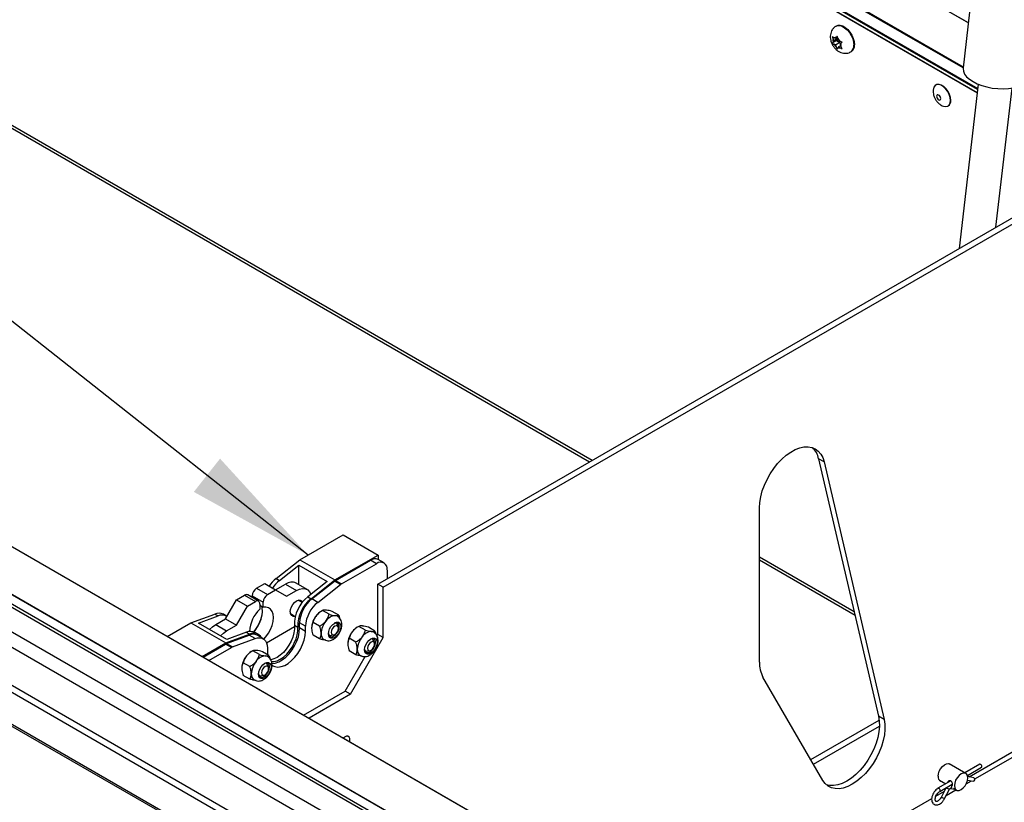
# Model space of a CAD drawing. Units: inches. Extents: x 0.1 to 10.8, y 0.2 to 8.4.
# Drawn here: x 8.6 to 9.2, y 5.6 to 6.1 of the extents above; entities that cross this region are included whole.
import ezdxf

# ---------------------------------------------------------------- set-up
doc = ezdxf.new("R2010")
doc.units = ezdxf.units.IN
doc.header["$MEASUREMENT"] = 0
doc.layers.add('FORMAT', color=7, linetype='Continuous')
doc.dimstyles.new('SLDDIMSTYLE0', dxfattribs={"dimtxt": 0.18, "dimasz": 0.080892, "dimexe": 0, "dimexo": 0.0625, "dimgap": 0, "dimtad": 0, "dimtih": 1, "dimtoh": 1, "dimdec": 0, "dimrnd": 1e-09, "dimzin": 0, "dimdsep": 46, "dimtxsty": 'Standard', "dimsah": 1, "dimcen": 0.09, "dimadec": 0, "dimazin": 0, "dimtfac": 0.080892, "dimtdec": 0, "dimtofl": 0, "dimtmove": 0, "dimatfit": 3, "dimfxl": 0, "dimfrac": 2, "dimtolj": 1, "dimtzin": 0, "dimarcsym": 0})

msp = doc.modelspace()

# ---------------------------------------------------------------- linework, layer by layer
at = {"color": 7, "linetype": 'Continuous', "lineweight": 25}
for p, q in [((9.22828, 6.54379), (9.17231, 6.06578)), ((8.67219, 5.59642), (7.12449, 6.48989)), ((8.67405, 5.5965), (7.12635, 6.48997)), ((8.5881, 6.39252), (9.18123, 6.05011)), ((7.86091, 6.12418), (9.38095, 5.24668)), ((9.37667, 5.23928), (7.85664, 6.11678)), ((7.85483, 6.08971), (9.37487, 5.21222)), ((9.37667, 5.21535), (7.85664, 6.09284)), ((7.94366, 6.0918), (9.32437, 5.29473)), ((7.94439, 6.09338), (9.32437, 5.29674)), ((9.32437, 5.3026), (7.9524, 6.09462)), ((7.95255, 6.09464), (9.32437, 5.3027)), ((8.00458, 6.09466), (9.32437, 5.33276)), ((9.09292, 6.09217), (9.09254, 6.09195)), ((9.09023, 6.08549), (9.09072, 6.08384)), ((9.09284, 6.0829), (9.09023, 6.08139)), ((9.09113, 6.08278), (9.09072, 6.08384)), ((9.09113, 6.08278), (9.09072, 6.08219)), ((9.09387, 6.08436), (9.09113, 6.08278)), ((9.09216, 6.08424), (9.09133, 6.08471)), ((9.09353, 6.08503), (9.09216, 6.08424)), ((9.09216, 6.08424), (9.09257, 6.08482)), ((9.09331, 6.08577), (9.09257, 6.08482)), ((9.09387, 6.08436), (9.09284, 6.0829)), ((9.09284, 6.0829), (9.0949, 6.08171)), ((9.0938, 6.08411), (9.09331, 6.08577)), ((9.09421, 6.08305), (9.0938, 6.08411)), ((9.09421, 6.08305), (9.09504, 6.08257)), ((9.09072, 6.08219), (9.09023, 6.08139)), ((9.09216, 6.08013), (9.09133, 6.0806)), ((9.0949, 6.08171), (9.09216, 6.08013)), ((9.09216, 6.08013), (9.09257, 6.07907)), ((9.09257, 6.07907), (9.09331, 6.07755)), ((9.09331, 6.07755), (9.0938, 6.07836)), ((9.09421, 6.07894), (9.0938, 6.07836)), ((9.09551, 6.07969), (9.09421, 6.07894)), ((9.09421, 6.07894), (9.09504, 6.07847)), ((9.0949, 6.08171), (9.09534, 6.08055)), ((9.09524, 6.0804), (9.09565, 6.08099)), ((9.09524, 6.0804), (9.09565, 6.07934)), ((9.09565, 6.08099), (9.09639, 6.08194)), ((9.09639, 6.07783), (9.09565, 6.07934)), ((9.10184, 6.07585), (9.10221, 6.07607)), ((9.15538, 6.05514), (9.15519, 6.05503)), ((9.18187, 6.05557), (9.1698, 5.95247)), ((9.19285, 5.96577), (9.20307, 6.05308)), ((9.1628, 6.04185), (9.16299, 6.04196)), ((8.56479, 6.03383), (8.93777, 5.81852)), ((8.80488, 5.7418), (9.22936, 5.98685)), ((8.8083, 5.73983), (9.23278, 5.98488)), ((9.08503, 5.81849), (9.08161, 5.82047)), ((9.08161, 5.82047), (9.11926, 5.65878)), ((9.08503, 5.81849), (9.12269, 5.65681)), ((9.04451, 5.69276), (9.04451, 5.78962)), ((8.75602, 5.75702), (8.78313, 5.77267)), ((8.78313, 5.77267), (8.80504, 5.76002)), ((8.74104, 5.74521), (8.75602, 5.75702)), ((8.75602, 5.75702), (8.77793, 5.74437)), ((8.77793, 5.74437), (8.80504, 5.76002)), ((8.77836, 5.74403), (8.80031, 5.7567)), ((8.80401, 5.75457), (8.80031, 5.7567)), ((8.80504, 5.76002), (8.80504, 5.75724)), ((8.80885, 5.75504), (8.80515, 5.75718)), ((9.04451, 5.7569), (9.10447, 5.72228)), ((8.7431, 5.74402), (8.75533, 5.75367)), ((8.75533, 5.74144), (8.75533, 5.75367)), ((8.75533, 5.75367), (8.77313, 5.74339)), ((8.78206, 5.74189), (8.80401, 5.75457)), ((8.81086, 5.75061), (8.81086, 5.74526)), ((8.74104, 5.74521), (8.7431, 5.74402)), ((8.77313, 5.74339), (8.7609, 5.73375)), ((8.76295, 5.73256), (8.77793, 5.74437)), ((8.76345, 5.73244), (8.77777, 5.74362)), ((8.78146, 5.74149), (8.77777, 5.74362)), ((8.77836, 5.74403), (8.78206, 5.74189)), ((8.72881, 5.73913), (8.73388, 5.74205)), ((8.72881, 5.73913), (8.73566, 5.73518)), ((8.73388, 5.74205), (8.74072, 5.7381)), ((8.73566, 5.73518), (8.74072, 5.7381)), ((8.74072, 5.7381), (8.74695, 5.7417)), ((8.74072, 5.7381), (8.74757, 5.73415)), ((8.74695, 5.7417), (8.7538, 5.73774)), ((8.74757, 5.73415), (8.7538, 5.73774)), ((8.76058, 5.73841), (8.75373, 5.74237)), ((8.76715, 5.73031), (8.78146, 5.74149)), ((8.8083, 5.73983), (8.80488, 5.7418)), ((8.80488, 5.71018), (8.80488, 5.7418)), ((8.8083, 5.7082), (8.8083, 5.73983)), ((8.70936, 5.72), (8.71621, 5.73186)), ((8.71621, 5.73186), (8.72128, 5.73478)), ((8.71621, 5.73186), (8.72306, 5.7279)), ((8.72128, 5.73478), (8.72812, 5.73083)), ((8.72306, 5.7279), (8.72812, 5.73083)), ((8.73006, 5.73102), (8.72321, 5.73497)), ((8.72607, 5.73438), (8.73292, 5.73043)), ((8.72607, 5.73332), (8.72607, 5.73438)), ((8.73292, 5.72727), (8.73292, 5.73043)), ((8.7574, 5.73019), (8.75487, 5.73164)), ((8.7609, 5.73375), (8.76295, 5.73256)), ((8.76715, 5.73031), (8.76345, 5.73244)), ((8.71621, 5.71604), (8.72306, 5.7279)), ((8.73086, 5.72925), (8.73086, 5.72608)), ((8.73086, 5.72846), (8.73292, 5.72727)), ((8.77022, 5.72518), (8.7693, 5.72464)), ((8.77436, 5.72279), (8.77023, 5.72518)), ((8.78035, 5.72226), (8.77622, 5.72464)), ((8.68755, 5.71749), (8.70252, 5.72297)), ((8.69234, 5.71731), (8.70458, 5.72179)), ((8.70252, 5.72297), (8.70458, 5.72179)), ((8.70313, 5.7164), (8.70936, 5.72)), ((8.70999, 5.72163), (8.70794, 5.72282)), ((8.70936, 5.72), (8.71621, 5.71604)), ((8.75003, 5.72326), (8.75306, 5.72151)), ((8.67274, 5.70894), (8.68755, 5.71749)), ((8.68755, 5.71749), (8.70946, 5.70484)), ((8.71015, 5.70703), (8.69234, 5.71731)), ((8.70313, 5.7164), (8.70998, 5.71245)), ((8.70998, 5.71245), (8.71621, 5.71604)), ((8.75259, 5.71491), (8.73503, 5.70477)), ((8.75253, 5.71601), (8.75459, 5.71483)), ((8.75951, 5.71539), (8.75581, 5.71752)), ((8.75581, 5.71421), (8.75581, 5.71752)), ((8.75951, 5.71207), (8.75581, 5.71421)), ((8.75951, 5.71207), (8.75951, 5.71539)), ((8.76837, 5.71534), (8.76424, 5.71773)), ((8.7789, 5.71752), (8.77907, 5.71719)), ((8.78002, 5.71487), (8.77907, 5.71719)), ((8.79295, 5.71521), (8.79203, 5.71468)), ((8.79709, 5.71283), (8.79296, 5.71522)), ((8.80308, 5.71229), (8.79895, 5.71468)), ((8.70946, 5.70484), (8.72443, 5.71033)), ((8.70989, 5.70444), (8.72421, 5.70979)), ((8.72238, 5.71151), (8.71015, 5.70703)), ((8.71359, 5.70231), (8.72791, 5.70766)), ((8.72238, 5.71151), (8.72443, 5.71033)), ((8.72791, 5.70766), (8.72421, 5.70979)), ((8.72985, 5.71017), (8.72779, 5.71136)), ((8.73284, 5.70754), (8.72914, 5.70967)), ((8.76837, 5.70735), (8.76424, 5.70974)), ((8.77465, 5.70953), (8.77428, 5.70951)), ((8.77465, 5.70953), (8.77713, 5.70987)), ((8.7911, 5.70537), (8.78697, 5.70776)), ((8.78776, 5.67263), (8.8083, 5.7082)), ((8.80163, 5.70756), (8.8018, 5.70722)), ((8.80275, 5.70491), (8.8018, 5.70722)), ((8.80437, 5.70931), (8.80488, 5.71018)), ((8.8083, 5.7082), (8.80488, 5.71018)), ((8.69465, 5.69629), (8.70946, 5.70484)), ((8.69516, 5.696), (8.7093, 5.70416)), ((8.69886, 5.69386), (8.713, 5.70202)), ((8.713, 5.70202), (8.7093, 5.70416)), ((8.70989, 5.70444), (8.71359, 5.70231)), ((8.72641, 5.69988), (8.72548, 5.69935)), ((8.73055, 5.6975), (8.72641, 5.69988)), ((8.73654, 5.69696), (8.7324, 5.69935)), ((8.73555, 5.70155), (8.73555, 5.69824)), ((8.7911, 5.69739), (8.78697, 5.69978)), ((8.79738, 5.69957), (8.79701, 5.69955)), ((8.79738, 5.69957), (8.79986, 5.69991)), ((8.73555, 5.69824), (8.73556, 5.69752)), ((8.78434, 5.6746), (8.79687, 5.69631)), ((8.72455, 5.69004), (8.72042, 5.69243)), ((8.73508, 5.69223), (8.73525, 5.69189)), ((8.7362, 5.68958), (8.73525, 5.69189)), ((8.72455, 5.68206), (8.72042, 5.68444)), ((8.73083, 5.68424), (8.73046, 5.68422)), ((8.73083, 5.68424), (8.73331, 5.68458)), ((9.08435, 5.61856), (9.04669, 5.68337)), ((8.75828, 5.65956), (8.78434, 5.6746)), ((8.78776, 5.67263), (8.78434, 5.6746)), ((8.78776, 5.67263), (8.7617, 5.65758)), ((9.07676, 5.63162), (9.11967, 5.65639)), ((9.12269, 5.65681), (9.11926, 5.65878)), ((9.07848, 5.62866), (9.11979, 5.65251)), ((9.1797, 5.61945), (9.23071, 5.6489)), ((9.17408, 5.6229), (9.16352, 5.629)), ((9.18275, 5.62868), (9.17342, 5.62329)), ((9.17507, 5.62169), (9.18386, 5.62677)), ((9.17907, 5.62012), (9.17527, 5.62093)), ((9.16465, 5.61823), (9.15657, 5.61357)), ((9.15751, 5.61861), (9.16141, 5.61636)), ((9.15768, 5.61165), (9.16556, 5.61621)), ((9.16178, 5.61402), (9.15876, 5.60813)), ((9.16073, 5.60712), (9.16375, 5.61301)), ((9.16417, 5.61348), (9.16727, 5.61297)), ((9.16624, 5.61357), (9.16808, 5.61251)), ((9.17428, 5.61633), (9.17752, 5.61819)), ((9.17516, 5.61869), (9.17861, 5.61796)), ((9.16173, 5.60908), (9.16787, 5.61263))]:
    msp.add_line(p, q, dxfattribs=at)
at = {"color": 8, "linetype": 'Continuous', "lineweight": 25}
for p, q in [((9.17562, 6.09399), (8.59653, 6.42829)), ((8.59655, 6.42835), (9.17563, 6.09406)), ((9.17233, 6.06589), (8.5903, 6.40188)), ((8.59042, 6.40238), (9.17239, 6.06642)), ((8.58815, 6.39275), (9.18126, 6.05036)), ((9.18147, 6.05219), (8.58856, 6.39447)), ((8.58869, 6.39502), (9.18154, 6.05278)), ((9.32437, 5.33256), (8.00392, 6.09484)), ((8.56354, 6.0366), (8.93954, 5.81954)), ((9.04451, 5.75894), (9.10392, 5.72464)), ((9.17609, 5.62075), (9.23278, 5.65348)), ((9.0008, 5.51956), (9.15265, 5.60722)), ((9.15528, 5.60874), (9.16067, 5.61185))]:
    msp.add_line(p, q, dxfattribs=at)
at = {"color": 8, "linetype": 'Continuous', "lineweight": 25, "flags": 128}
for points in [[(9.09254, 6.09195), (9.09346, 6.0923), (9.09486, 6.09234), (9.0964, 6.09189), (9.09798, 6.09098), (9.09952, 6.08965), (9.10092, 6.08799), (9.10211, 6.08609), (9.10301, 6.08407), (9.10357, 6.08203), (9.10376, 6.08011)], [(9.15768, 5.61165), (9.15784, 5.61185), (9.1579, 5.61216), (9.15784, 5.61254), (9.15768, 5.61293), (9.15742, 5.61327), (9.15712, 5.61351), (9.15682, 5.61361), (9.15657, 5.61357), (9.15657, 5.61357)], [(9.16504, 5.61498), (9.16504, 5.61498), (9.16508, 5.61456), (9.16498, 5.61414), (9.16475, 5.61379), (9.16445, 5.61357), (9.16416, 5.6135)]]:
    msp.add_lwpolyline(points, dxfattribs=at)
at = {"color": 7, "linetype": 'Continuous', "lineweight": 25, "flags": 128}
for points in [[(9.09292, 6.09217), (9.09383, 6.09252), (9.09523, 6.09256), (9.09677, 6.09211), (9.09836, 6.0912), (9.0999, 6.08987), (9.1013, 6.08821), (9.10249, 6.08631), (9.10339, 6.08429), (9.10395, 6.08225), (9.10414, 6.08032)], [(9.17231, 6.06578), (9.17228, 6.06534), (9.17251, 6.06363), (9.17327, 6.06192), (9.17457, 6.06025), (9.17635, 6.05865), (9.17858, 6.05717)], [(9.17858, 6.05717), (9.18119, 6.05585), (9.18413, 6.05473), (9.1873, 6.05382), (9.19064, 6.05316), (9.19405, 6.05277), (9.19745, 6.05264), (9.20075, 6.0528), (9.20386, 6.05322), (9.2067, 6.0539), (9.2092, 6.05483), (9.21129, 6.05598), (9.21293, 6.05732), (9.21406, 6.05881), (9.21466, 6.06042), (9.21472, 6.06081)], [(9.16437, 6.04533), (9.16417, 6.04712), (9.16359, 6.04901), (9.16267, 6.05086), (9.16147, 6.05253), (9.16009, 6.05389), (9.15863, 6.05485), (9.15719, 6.05533), (9.15589, 6.05531), (9.15482, 6.05477), (9.15406, 6.05376), (9.15372, 6.05272)], [(9.16457, 6.04544), (9.16437, 6.04723), (9.16378, 6.04912), (9.16286, 6.05097), (9.16166, 6.05264), (9.16028, 6.054), (9.15882, 6.05496), (9.15738, 6.05544), (9.15608, 6.05542), (9.15538, 6.05514)], [(9.15825, 6.04653), (9.15815, 6.04715), (9.15787, 6.04779), (9.15746, 6.04835), (9.15697, 6.04875), (9.15647, 6.04892), (9.15606, 6.04884), (9.15578, 6.04852), (9.15568, 6.04801), (9.15578, 6.04738), (9.15606, 6.04674), (9.15647, 6.04618), (9.15697, 6.04578), (9.15746, 6.04561), (9.15787, 6.04569), (9.15815, 6.04602), (9.15825, 6.04653)], [(9.16006, 6.04173), (9.16009, 6.04172), (9.16147, 6.04149), (9.16267, 6.04177), (9.16359, 6.04255), (9.16417, 6.04377), (9.16437, 6.04533)], [(9.04451, 5.78962), (9.0447, 5.79301), (9.04529, 5.79656), (9.04625, 5.80021), (9.04758, 5.80388), (9.04924, 5.8075), (9.0512, 5.81101), (9.05343, 5.81433), (9.05588, 5.81741), (9.0585, 5.82019), (9.06125, 5.8226), (9.06408, 5.82461), (9.06692, 5.82618), (9.06973, 5.82728), (9.07244, 5.82788), (9.07502, 5.82797), (9.0774, 5.82756), (9.07955, 5.82665), (9.08142, 5.82525), (9.08297, 5.82341), (9.08418, 5.82114), (9.08503, 5.81849)], [(8.7538, 5.73774), (8.75579, 5.73865), (8.7577, 5.73904), (8.75943, 5.73888), (8.76092, 5.73819), (8.7621, 5.737), (8.76291, 5.73536), (8.76292, 5.73534)], [(8.74988, 5.72441), (8.75007, 5.72592), (8.75063, 5.7275), (8.7515, 5.729), (8.75259, 5.73028), (8.7538, 5.7312), (8.75501, 5.73167), (8.7561, 5.73166), (8.75697, 5.73116), (8.75749, 5.73031)], [(8.72707, 5.7117), (8.72785, 5.71262), (8.72942, 5.71486), (8.73072, 5.71729), (8.73169, 5.7198), (8.73229, 5.72229), (8.73249, 5.72465), (8.73229, 5.72677), (8.73201, 5.72779)], [(8.73338, 5.70717), (8.73469, 5.70867), (8.73627, 5.71091), (8.73756, 5.71334), (8.73853, 5.71585), (8.73913, 5.71834), (8.73934, 5.7207), (8.73913, 5.72282), (8.73853, 5.72462), (8.73756, 5.72601), (8.73627, 5.72694), (8.73469, 5.72737), (8.73292, 5.72727)], [(8.77389, 5.71055), (8.77408, 5.71206), (8.77464, 5.71364), (8.7755, 5.71515), (8.7766, 5.71642), (8.77781, 5.71734), (8.77902, 5.71782), (8.78011, 5.71781), (8.78098, 5.71731), (8.78154, 5.71637), (8.78173, 5.71508), (8.78154, 5.71357), (8.78098, 5.71198), (8.78011, 5.71048), (8.77902, 5.70921), (8.77781, 5.70828), (8.7766, 5.70781), (8.7755, 5.70782), (8.77464, 5.70832), (8.77408, 5.70926), (8.77389, 5.71055)], [(8.69932, 5.71328), (8.70114, 5.71501), (8.70313, 5.7164)], [(8.70617, 5.70933), (8.70799, 5.71106), (8.70998, 5.71245)], [(8.75253, 5.71601), (8.75256, 5.71367), (8.7522, 5.71115), (8.75149, 5.70854), (8.75043, 5.70592), (8.74906, 5.70338), (8.74744, 5.70102), (8.74562, 5.69892), (8.74367, 5.69714), (8.74164, 5.69575), (8.73961, 5.6948), (8.73765, 5.69431), (8.73745, 5.69429)], [(8.73813, 5.6931), (8.73971, 5.69313), (8.74167, 5.69361), (8.74369, 5.69456), (8.74572, 5.69595), (8.74768, 5.69773), (8.7495, 5.69984), (8.75112, 5.7022), (8.75248, 5.70473), (8.75354, 5.70735), (8.75426, 5.70997), (8.75461, 5.71249), (8.75459, 5.71483)], [(8.73839, 5.69182), (8.73849, 5.69182), (8.74055, 5.69209), (8.74272, 5.69288), (8.74494, 5.69415), (8.74711, 5.69588), (8.74917, 5.69799), (8.75105, 5.70042), (8.75268, 5.70308), (8.75402, 5.70589), (8.755, 5.70874), (8.75561, 5.71155), (8.75581, 5.71421)], [(8.73849, 5.69086), (8.73867, 5.69073), (8.74031, 5.68995), (8.74219, 5.68969), (8.74425, 5.68996), (8.74642, 5.69074), (8.74863, 5.69202), (8.75081, 5.69374), (8.75287, 5.69586), (8.75475, 5.69828), (8.75638, 5.70095), (8.75771, 5.70375), (8.7587, 5.70661), (8.7593, 5.70941), (8.75951, 5.71207)], [(8.77389, 5.71085), (8.77409, 5.70989), (8.77469, 5.70905), (8.7756, 5.70869), (8.77672, 5.70887), (8.7779, 5.70955), (8.77902, 5.71067), (8.77993, 5.71207), (8.78053, 5.71361), (8.78073, 5.71508)], [(8.77569, 5.71145), (8.77586, 5.71056), (8.77634, 5.71001), (8.77707, 5.70986), (8.77793, 5.71016), (8.77878, 5.71085), (8.77951, 5.71183), (8.77999, 5.71295), (8.78016, 5.71404), (8.77999, 5.71493), (8.77951, 5.71549), (8.77878, 5.71563), (8.77793, 5.71533), (8.77707, 5.71464), (8.77634, 5.71366), (8.77586, 5.71254), (8.77569, 5.71145)], [(8.72791, 5.70766), (8.72946, 5.70807), (8.73092, 5.70813), (8.73224, 5.70782), (8.73338, 5.70717), (8.73431, 5.70618), (8.73499, 5.70488), (8.73541, 5.70333), (8.73555, 5.70155)], [(8.79662, 5.70059), (8.79681, 5.7021), (8.79737, 5.70368), (8.79823, 5.70518), (8.79933, 5.70646), (8.80054, 5.70738), (8.80175, 5.70786), (8.80284, 5.70785), (8.80371, 5.70734), (8.80427, 5.7064), (8.80446, 5.70511), (8.80427, 5.7036), (8.80371, 5.70202), (8.80284, 5.70052), (8.80175, 5.69924), (8.80054, 5.69832), (8.79933, 5.69784), (8.79823, 5.69786), (8.79737, 5.69836), (8.79681, 5.6993), (8.79662, 5.70059)], [(8.79842, 5.70149), (8.79859, 5.7006), (8.79907, 5.70004), (8.7998, 5.6999), (8.80066, 5.7002), (8.80151, 5.70089), (8.80224, 5.70187), (8.80272, 5.70299), (8.80289, 5.70407), (8.80272, 5.70496), (8.80224, 5.70552), (8.80151, 5.70566), (8.80066, 5.70537), (8.7998, 5.70468), (8.79907, 5.7037), (8.79859, 5.70258), (8.79842, 5.70149)], [(8.79663, 5.70089), (8.79682, 5.69993), (8.79742, 5.69908), (8.79833, 5.69873), (8.79945, 5.6989), (8.80063, 5.69959), (8.80175, 5.7007), (8.80266, 5.70211), (8.80326, 5.70364), (8.80346, 5.70511)], [(8.73007, 5.68525), (8.73026, 5.68676), (8.73082, 5.68835), (8.73169, 5.68985), (8.73278, 5.69113), (8.73399, 5.69205), (8.7352, 5.69253), (8.7363, 5.69251), (8.73716, 5.69201), (8.73772, 5.69107), (8.73791, 5.68978), (8.73772, 5.68827), (8.73716, 5.68669), (8.7363, 5.68519), (8.7352, 5.68391), (8.73399, 5.68299), (8.73278, 5.68251), (8.73169, 5.68252), (8.73082, 5.68302), (8.73026, 5.68397), (8.73007, 5.68525)], [(8.73008, 5.68556), (8.73028, 5.6846), (8.73087, 5.68375), (8.73178, 5.6834), (8.7329, 5.68357), (8.73409, 5.68426), (8.7352, 5.68537), (8.73611, 5.68678), (8.73671, 5.68831), (8.73692, 5.68978)], [(8.73187, 5.68616), (8.73204, 5.68527), (8.73253, 5.68471), (8.73325, 5.68457), (8.73411, 5.68487), (8.73496, 5.68556), (8.73569, 5.68654), (8.73618, 5.68766), (8.73635, 5.68874), (8.73618, 5.68963), (8.73569, 5.69019), (8.73496, 5.69033), (8.73411, 5.69003), (8.73325, 5.68934), (8.73253, 5.68836), (8.73204, 5.68725), (8.73187, 5.68616)], [(9.12269, 5.65681), (9.12315, 5.65384), (9.12322, 5.65059), (9.1229, 5.64715), (9.12219, 5.64356), (9.12111, 5.6399), (9.11967, 5.63624), (9.11791, 5.63264), (9.11586, 5.62919), (9.11356, 5.62593), (9.11105, 5.62294), (9.10837, 5.62028), (9.10559, 5.61799), (9.10276, 5.61611), (9.09992, 5.61469), (9.09714, 5.61376), (9.09446, 5.61332), (9.09194, 5.61338), (9.08963, 5.61396), (9.08757, 5.61502), (9.0858, 5.61657), (9.08435, 5.61856)], [(9.11926, 5.65878), (9.11973, 5.65581), (9.1198, 5.65257), (9.11947, 5.64912), (9.11877, 5.64553), (9.11768, 5.64187), (9.11625, 5.63821), (9.11449, 5.63462), (9.11244, 5.63116), (9.11013, 5.62791), (9.10762, 5.62492), (9.10495, 5.62225), (9.10217, 5.61996), (9.09934, 5.61809), (9.0965, 5.61667), (9.09372, 5.61573), (9.09104, 5.61529), (9.08852, 5.61536), (9.08657, 5.61581)], [(8.78714, 5.6429), (8.78727, 5.64352), (8.78727, 5.64478), (8.78688, 5.64574), (8.78614, 5.64625), (8.78516, 5.64624), (8.78406, 5.64573), (8.78332, 5.64511)], [(8.78372, 5.64487), (8.78385, 5.64549), (8.78386, 5.64558)], [(9.15662, 5.62111), (9.15681, 5.62268), (9.15736, 5.62433), (9.15823, 5.62591), (9.15933, 5.62728), (9.16058, 5.62833), (9.16185, 5.62895), (9.16304, 5.6291), (9.16403, 5.62876), (9.16428, 5.62856)], [(9.18386, 5.62677), (9.18386, 5.62677), (9.18403, 5.62696), (9.18408, 5.62727), (9.18403, 5.62765), (9.18386, 5.62804), (9.1836, 5.62838), (9.1833, 5.62862), (9.18301, 5.62873), (9.18275, 5.62868)], [(9.16684, 5.61525), (9.16705, 5.61386), (9.16765, 5.61284), (9.16859, 5.6123), (9.16977, 5.61228), (9.17108, 5.6128), (9.1724, 5.6138), (9.17358, 5.61518), (9.17452, 5.61681), (9.17512, 5.61852), (9.17533, 5.62015), (9.17512, 5.62155), (9.17452, 5.62257), (9.17358, 5.62311), (9.1724, 5.62312), (9.17108, 5.62261), (9.16977, 5.62161), (9.16859, 5.62023), (9.16765, 5.6186), (9.16705, 5.61689), (9.16684, 5.61525)]]:
    msp.add_lwpolyline(points, dxfattribs=at)
at = {"color": 7, "linetype": 'Continuous', "lineweight": 25}
for centre, radius, start, end in [((9.09401, 6.08301), 0.00339, 165.92558, 194.07442), ((9.09207, 6.08341), 0.0015, 70.68801, 119.53102), ((9.08998, 6.07977), 0.00578, 28.96915, 48.61999), ((9.09639, 6.08341), 0.00578, 208.96915, 228.61999), ((9.0943, 6.07977), 0.0015, 250.68801, 299.53102), ((9.09236, 6.08017), 0.00339, 345.92558, 14.07442), ((9.09966, 6.07979), 0.00451, 304.45505, 6.85713), ((9.16079, 6.04505), 0.00379, 305.37932, 5.93286), ((9.06903, 5.81808), 0.0128, 10.7338, 47.03025), ((8.80315, 5.75274), 0.00487, 65.69288, 125.61758), ((8.80668, 5.75129), 0.00423, 350.78596, 129.20329), ((8.75484, 5.72813), 0.02196, 128.93259, 145.88818), ((8.7569, 5.72694), 0.02196, 128.93259, 145.88818), ((8.75091, 5.73624), 0.00674, 65.32762, 125.98284), ((8.78096, 5.73956), 0.00516, 120.16238, 128.137), ((8.73202, 5.73411), 0.00595, 122.60548, 177.39452), ((8.78465, 5.73743), 0.00516, 120.16238, 128.137), ((8.72241, 5.7332), 0.00195, 65.69288, 125.61758), ((8.72919, 5.72952), 0.00169, 350.78596, 129.20329), ((8.73886, 5.73016), 0.00595, 122.60548, 177.39452), ((8.77466, 5.71642), 0.02213, 128.44895, 181.04772), ((8.77671, 5.71523), 0.02213, 128.44895, 181.04772), ((8.77623, 5.71649), 0.02044, 128.69084, 177.09274), ((8.77993, 5.71435), 0.02044, 128.69084, 177.09274), ((8.74442, 5.7114), 0.01999, 132.71842, 178.26727), ((8.7522, 5.724), 0.00235, 169.83526, 282.89886), ((8.775, 5.7152), 0.01103, 121.1127, 142.02092), ((8.70507, 5.71734), 0.00618, 62.39354, 114.34501), ((8.70712, 5.71623), 0.00611, 59.42297, 114.52765), ((8.70732, 5.72819), 0.02565, 320.07201, 347.01703), ((8.7763, 5.71367), 0.013, 140.22793, 177.36071), ((8.78229, 5.71021), 0.013, 140.22793, 177.36071), ((8.77875, 5.71427), 0.00773, 93.42954, 146.56509), ((8.77806, 5.71904), 0.00295, 59.42227, 85.5374), ((8.72493, 5.70588), 0.00618, 62.39354, 114.34501), ((8.77864, 5.71537), 0.00211, 351.94758, 121.07533), ((8.79903, 5.70371), 0.013, 140.22793, 177.36071), ((8.79773, 5.70524), 0.01103, 121.1127, 142.02092), ((8.80148, 5.70431), 0.00773, 93.42954, 146.56509), ((8.80079, 5.70908), 0.00295, 59.42227, 85.5374), ((8.72656, 5.70466), 0.00565, 62.73958, 114.53546), ((8.72693, 5.70522), 0.00568, 30.8144, 116.08638), ((8.77356, 5.7104), 0.00428, 174.52577, 234.20122), ((8.80502, 5.70025), 0.013, 140.22793, 177.36071), ((8.80137, 5.70541), 0.00211, 351.94758, 121.07529), ((8.7113, 5.70072), 0.00398, 110.72157, 120.21152), ((8.715, 5.69858), 0.00398, 110.72157, 120.21152), ((8.73118, 5.68991), 0.01103, 121.1127, 142.02092), ((8.79629, 5.70044), 0.00428, 174.52577, 234.20122), ((8.73248, 5.68837), 0.013, 140.22793, 177.36071), ((8.73847, 5.68492), 0.013, 140.22793, 177.36071), ((8.73493, 5.68897), 0.00773, 93.42954, 146.56509), ((8.73424, 5.69375), 0.00295, 59.42227, 85.5374), ((8.73482, 5.69008), 0.00211, 351.94758, 121.07532), ((9.06321, 5.69217), 0.01871, 178.18885, 208.03195), ((8.72974, 5.68511), 0.00428, 174.52577, 234.20122), ((9.15929, 5.62068), 0.00271, 170.66333, 248.07588), ((9.17867, 5.61908), 0.00112, 266.77589, 69.30909)]:
    msp.add_arc(centre, radius, start, end, dxfattribs=at)
at = {"color": 8, "linetype": 'Continuous', "lineweight": 25}
for centre, radius, start, end in [((9.09928, 6.07957), 0.00451, 304.61994, 6.8408), ((9.16526, 5.61838), 0.00558, 231.44029, 254.27074), ((9.16418, 5.61486), 0.000853, 27.05957, 64.07866), ((9.16225, 5.61252), 0.00561, 231.52813, 254.21725)]:
    msp.add_arc(centre, radius, start, end, dxfattribs=at)
at = {"color": 7, "linetype": 'Continuous', "lineweight": 25}
for points, knots in [([(9.09256, 6.09193), (9.09211, 6.09164), (9.09118, 6.09105), (9.09013, 6.08973), (9.08938, 6.08822), (9.08898, 6.08657), (9.08892, 6.08481), (9.08921, 6.08295), (9.08988, 6.08104), (9.09093, 6.07917), (9.09229, 6.07754), (9.09386, 6.07626), (9.09554, 6.07539), (9.09729, 6.07493), (9.09905, 6.0749), (9.10061, 6.0752), (9.10146, 6.0757), (9.10182, 6.07591)], [0, 0, 0, 0, 0.058627, 0.12311, 0.185466, 0.248033, 0.313133, 0.382705, 0.456867, 0.533464, 0.612927, 0.687307, 0.757937, 0.824844, 0.889919, 0.954343, 1, 1, 1, 1]), ([(9.09133, 6.08471), (9.09125, 6.08476), (9.09084, 6.085), (9.0905, 6.08528), (9.09023, 6.08549)], [0, 0, 0, 0, 0.212065, 1, 1, 1, 1]), ([(9.09639, 6.08194), (9.09601, 6.08209), (9.09554, 6.08229), (9.09512, 6.08252), (9.09504, 6.08257)], [0, 0, 0, 0, 0.787935, 1, 1, 1, 1]), ([(9.09023, 6.08139), (9.0905, 6.08117), (9.09084, 6.0809), (9.09125, 6.08066), (9.09133, 6.0806)], [0, 0, 0, 0, 0.787935, 1, 1, 1, 1]), ([(9.09504, 6.07847), (9.09512, 6.07842), (9.09554, 6.07818), (9.09601, 6.07798), (9.09639, 6.07783)], [0, 0, 0, 0, 0.212065, 1, 1, 1, 1]), ([(9.15375, 6.05266), (9.1537, 6.05247), (9.15351, 6.05172), (9.15353, 6.05034), (9.1538, 6.04856), (9.15448, 6.04674), (9.15552, 6.045), (9.1569, 6.04351), (9.1584, 6.04239), (9.15951, 6.04197), (9.16001, 6.04177)], [0, 0, 0, 0, 0.043748, 0.169329, 0.300186, 0.4404, 0.59222, 0.739941, 0.882076, 1, 1, 1, 1]), ([(8.77023, 5.72518), (8.7696, 5.72479), (8.76832, 5.72401), (8.76704, 5.72287), (8.76643, 5.72214), (8.7663, 5.72199)], [0, 0, 0, 0, 0.4323826, 0.8795487, 1, 1, 1, 1]), ([(8.77229, 5.72545), (8.77182, 5.72546), (8.77088, 5.72549), (8.77044, 5.72528), (8.77023, 5.72518)], [0, 0, 0, 0, 0.503996, 1, 1, 1, 1]), ([(8.77622, 5.72464), (8.77559, 5.72481), (8.77432, 5.72513), (8.77303, 5.72537), (8.77242, 5.72543), (8.77229, 5.72545)], [0, 0, 0, 0, 0.4323826, 0.8795487, 1, 1, 1, 1]), ([(8.7663, 5.72199), (8.76583, 5.7213), (8.76489, 5.71994), (8.76445, 5.71846), (8.76424, 5.71773)], [0, 0, 0, 0, 0.503996, 1, 1, 1, 1]), ([(8.76837, 5.71534), (8.769, 5.71572), (8.77027, 5.71651), (8.77156, 5.71765), (8.77217, 5.71838), (8.77229, 5.71853)], [0, 0, 0, 0, 0.4323826, 0.8795487, 1, 1, 1, 1]), ([(8.77108, 5.70697), (8.77142, 5.70679), (8.7722, 5.70635), (8.77361, 5.70616), (8.77513, 5.70631), (8.77663, 5.70685), (8.77809, 5.70776), (8.77947, 5.70904), (8.78068, 5.71065), (8.78162, 5.71247), (8.78223, 5.71444), (8.78242, 5.71635), (8.78218, 5.71811), (8.78158, 5.71959), (8.78071, 5.7208), (8.77993, 5.72131), (8.77957, 5.72155)], [0, 0, 0, 0, 0.049833, 0.116735, 0.182515, 0.250849, 0.32438, 0.403094, 0.483672, 0.564839, 0.647703, 0.733913, 0.808308, 0.877698, 0.944398, 1, 1, 1, 1]), ([(8.77229, 5.71853), (8.77277, 5.71922), (8.77371, 5.72058), (8.77415, 5.72206), (8.77436, 5.72279)], [0, 0, 0, 0, 0.503996, 1, 1, 1, 1]), ([(8.77436, 5.72279), (8.77499, 5.72263), (8.77626, 5.7223), (8.77755, 5.72206), (8.77816, 5.722), (8.77829, 5.72199)], [0, 0, 0, 0, 0.4323826, 0.8795487, 1, 1, 1, 1]), ([(8.77829, 5.72199), (8.77876, 5.72197), (8.7797, 5.72194), (8.78014, 5.72215), (8.78035, 5.72226)], [0, 0, 0, 0, 0.503996, 1, 1, 1, 1]), ([(8.78035, 5.72226), (8.78057, 5.72167), (8.78081, 5.72103), (8.78089, 5.72043), (8.7809, 5.72039)], [0, 0, 0, 0, 0.924956, 1, 1, 1, 1]), ([(8.76424, 5.71773), (8.76404, 5.71737), (8.76352, 5.71641), (8.76339, 5.71509), (8.76331, 5.71427)], [0, 0, 0, 0, 0.372998, 1, 1, 1, 1]), ([(8.76331, 5.71427), (8.76331, 5.71417), (8.76332, 5.71302), (8.76366, 5.71145), (8.76414, 5.71001), (8.76424, 5.70974)], [0, 0, 0, 0, 0.0728453, 0.821825, 1, 1, 1, 1]), ([(8.7693, 5.71081), (8.76922, 5.71173), (8.76909, 5.7132), (8.76857, 5.71476), (8.76837, 5.71534)], [0, 0, 0, 0, 0.6270019, 1, 1, 1, 1]), ([(8.78903, 5.71202), (8.78856, 5.71134), (8.78762, 5.70998), (8.78718, 5.7085), (8.78697, 5.70776)], [0, 0, 0, 0, 0.503996, 1, 1, 1, 1]), ([(8.79296, 5.71522), (8.79233, 5.71483), (8.79106, 5.71405), (8.78977, 5.7129), (8.78916, 5.71218), (8.78903, 5.71202)], [0, 0, 0, 0, 0.4323826, 0.8795487, 1, 1, 1, 1]), ([(8.79502, 5.71548), (8.79455, 5.7155), (8.79361, 5.71553), (8.79317, 5.71532), (8.79296, 5.71522)], [0, 0, 0, 0, 0.503996, 1, 1, 1, 1]), ([(8.79381, 5.69701), (8.79415, 5.69682), (8.79493, 5.69638), (8.79634, 5.6962), (8.79786, 5.69635), (8.79936, 5.69689), (8.80082, 5.6978), (8.8022, 5.69908), (8.80341, 5.70068), (8.80435, 5.70251), (8.80496, 5.70447), (8.80515, 5.70639), (8.80491, 5.70814), (8.80431, 5.70963), (8.80344, 5.71083), (8.80266, 5.71135), (8.8023, 5.71158)], [0, 0, 0, 0, 0.049833, 0.116735, 0.182515, 0.250849, 0.32438, 0.403094, 0.483672, 0.564839, 0.647703, 0.733913, 0.808308, 0.877698, 0.944398, 1, 1, 1, 1]), ([(8.79895, 5.71468), (8.79832, 5.71484), (8.79705, 5.71517), (8.79576, 5.71541), (8.79515, 5.71547), (8.79502, 5.71548)], [0, 0, 0, 0, 0.4323826, 0.8795487, 1, 1, 1, 1]), ([(8.79502, 5.70857), (8.7955, 5.70925), (8.79644, 5.71061), (8.79688, 5.71209), (8.79709, 5.71283)], [0, 0, 0, 0, 0.503996, 1, 1, 1, 1]), ([(8.79709, 5.71283), (8.79772, 5.71267), (8.79899, 5.71234), (8.80028, 5.7121), (8.80089, 5.71204), (8.80102, 5.71202)], [0, 0, 0, 0, 0.4323826, 0.8795487, 1, 1, 1, 1]), ([(8.80102, 5.71202), (8.80149, 5.71201), (8.80243, 5.71198), (8.80287, 5.71219), (8.80308, 5.71229)], [0, 0, 0, 0, 0.503996, 1, 1, 1, 1]), ([(8.80308, 5.71229), (8.8033, 5.7117), (8.80354, 5.71107), (8.80362, 5.71047), (8.80363, 5.71042)], [0, 0, 0, 0, 0.924956, 1, 1, 1, 1]), ([(8.76837, 5.70735), (8.76847, 5.70752), (8.76895, 5.7084), (8.76928, 5.70958), (8.7693, 5.71071), (8.7693, 5.71081)], [0, 0, 0, 0, 0.178175, 0.927155, 1, 1, 1, 1]), ([(8.77229, 5.70655), (8.77171, 5.70663), (8.77056, 5.70678), (8.7691, 5.70716), (8.76837, 5.70735)], [0, 0, 0, 0, 0.503996, 1, 1, 1, 1]), ([(8.78697, 5.70776), (8.78677, 5.70741), (8.78625, 5.70645), (8.78612, 5.70513), (8.78604, 5.7043)], [0, 0, 0, 0, 0.372998, 1, 1, 1, 1]), ([(8.7911, 5.70537), (8.79173, 5.70576), (8.793, 5.70654), (8.79429, 5.70769), (8.7949, 5.70841), (8.79502, 5.70857)], [0, 0, 0, 0, 0.4323826, 0.8795487, 1, 1, 1, 1]), ([(8.79203, 5.70085), (8.79195, 5.70177), (8.79182, 5.70323), (8.7913, 5.70479), (8.7911, 5.70537)], [0, 0, 0, 0, 0.6270019, 1, 1, 1, 1]), ([(8.72641, 5.69988), (8.72578, 5.6995), (8.72451, 5.69872), (8.72322, 5.69757), (8.72262, 5.69685), (8.72249, 5.69669)], [0, 0, 0, 0, 0.4323826, 0.8795487, 1, 1, 1, 1]), ([(8.72848, 5.70015), (8.728, 5.70017), (8.72706, 5.7002), (8.72663, 5.69999), (8.72641, 5.69988)], [0, 0, 0, 0, 0.503996, 1, 1, 1, 1]), ([(8.7324, 5.69935), (8.73177, 5.69951), (8.7305, 5.69984), (8.72921, 5.70008), (8.72861, 5.70014), (8.72848, 5.70015)], [0, 0, 0, 0, 0.4323826, 0.8795487, 1, 1, 1, 1]), ([(8.78604, 5.7043), (8.78604, 5.7042), (8.78605, 5.70306), (8.78639, 5.70148), (8.78687, 5.70005), (8.78697, 5.69978)], [0, 0, 0, 0, 0.072845, 0.821825, 1, 1, 1, 1]), ([(8.7911, 5.69739), (8.7912, 5.69756), (8.79168, 5.69843), (8.79201, 5.69962), (8.79203, 5.70075), (8.79203, 5.70085)], [0, 0, 0, 0, 0.178175, 0.927155, 1, 1, 1, 1]), ([(8.72249, 5.69669), (8.72201, 5.69601), (8.72107, 5.69464), (8.72064, 5.69317), (8.72042, 5.69243)], [0, 0, 0, 0, 0.503996, 1, 1, 1, 1]), ([(8.72455, 5.69004), (8.72518, 5.69043), (8.72646, 5.69121), (8.72774, 5.69235), (8.72835, 5.69308), (8.72848, 5.69323)], [0, 0, 0, 0, 0.4323826, 0.8795487, 1, 1, 1, 1]), ([(8.72727, 5.68168), (8.7276, 5.68149), (8.72838, 5.68105), (8.72979, 5.68087), (8.73131, 5.68102), (8.73281, 5.68156), (8.73427, 5.68247), (8.73565, 5.68375), (8.73686, 5.68535), (8.7378, 5.68718), (8.73841, 5.68914), (8.7386, 5.69106), (8.73837, 5.69281), (8.73777, 5.6943), (8.73689, 5.6955), (8.73611, 5.69602), (8.73575, 5.69625)], [0, 0, 0, 0, 0.049833, 0.116735, 0.182515, 0.250849, 0.32438, 0.403094, 0.483672, 0.564839, 0.647703, 0.733913, 0.808308, 0.877698, 0.944398, 1, 1, 1, 1]), ([(8.72848, 5.69323), (8.72895, 5.69392), (8.72989, 5.69528), (8.73033, 5.69676), (8.73055, 5.6975)], [0, 0, 0, 0, 0.503996, 1, 1, 1, 1]), ([(8.73055, 5.6975), (8.73117, 5.69733), (8.73245, 5.69701), (8.73373, 5.69677), (8.73434, 5.69671), (8.73447, 5.69669)], [0, 0, 0, 0, 0.432383, 0.879549, 1, 1, 1, 1]), ([(8.73447, 5.69669), (8.73494, 5.69668), (8.73588, 5.69664), (8.73632, 5.69686), (8.73654, 5.69696)], [0, 0, 0, 0, 0.503996, 1, 1, 1, 1]), ([(8.73654, 5.69696), (8.73676, 5.69637), (8.737, 5.69574), (8.73708, 5.69514), (8.73708, 5.69509)], [0, 0, 0, 0, 0.924956, 1, 1, 1, 1]), ([(8.79502, 5.69658), (8.79444, 5.69666), (8.79329, 5.69682), (8.79183, 5.6972), (8.7911, 5.69739)], [0, 0, 0, 0, 0.503996, 1, 1, 1, 1]), ([(8.72042, 5.69243), (8.72022, 5.69207), (8.7197, 5.69112), (8.71957, 5.6898), (8.71949, 5.68897)], [0, 0, 0, 0, 0.372998, 1, 1, 1, 1]), ([(8.71949, 5.68897), (8.71949, 5.68887), (8.71951, 5.68772), (8.71984, 5.68615), (8.72033, 5.68472), (8.72042, 5.68444)], [0, 0, 0, 0, 0.0728453, 0.821825, 1, 1, 1, 1]), ([(8.72548, 5.68551), (8.7254, 5.68643), (8.72527, 5.6879), (8.72475, 5.68946), (8.72455, 5.69004)], [0, 0, 0, 0, 0.6270019, 1, 1, 1, 1]), ([(8.72455, 5.68206), (8.72465, 5.68222), (8.72513, 5.6831), (8.72547, 5.68428), (8.72548, 5.68541), (8.72548, 5.68551)], [0, 0, 0, 0, 0.178175, 0.927155, 1, 1, 1, 1]), ([(8.72848, 5.68125), (8.7279, 5.68133), (8.72674, 5.68149), (8.72528, 5.68187), (8.72455, 5.68206)], [0, 0, 0, 0, 0.503996, 1, 1, 1, 1]), ([(9.15657, 5.61357), (9.15634, 5.61342), (9.15569, 5.61301), (9.1547, 5.61204), (9.15372, 5.61066), (9.15299, 5.60911), (9.15259, 5.60751), (9.15257, 5.60604), (9.15291, 5.6048), (9.1536, 5.60381), (9.15461, 5.60321), (9.1558, 5.60307), (9.157, 5.60335), (9.15821, 5.60403), (9.15938, 5.60508), (9.16021, 5.60618), (9.1606, 5.6069), (9.16073, 5.60712)], [0, 0, 0, 0, 0.040388, 0.114971, 0.189336, 0.263748, 0.338815, 0.415321, 0.483916, 0.547858, 0.617018, 0.68206, 0.747602, 0.818102, 0.892211, 0.966603, 1, 1, 1, 1]), ([(9.16301, 5.61728), (9.16299, 5.61735), (9.16294, 5.61759), (9.16304, 5.61796), (9.16329, 5.61832), (9.16369, 5.61852), (9.16415, 5.61852), (9.1646, 5.61831), (9.16498, 5.61792), (9.16528, 5.61741), (9.16548, 5.61681), (9.16558, 5.61621), (9.16557, 5.61571), (9.16547, 5.61535), (9.16527, 5.61516), (9.16507, 5.61511), (9.16491, 5.61517), (9.16489, 5.61518)], [0, 0, 0, 0, 0.029458, 0.102179, 0.174825, 0.249433, 0.32577, 0.399863, 0.471175, 0.543525, 0.619028, 0.695043, 0.768217, 0.839678, 0.91286, 0.988809, 1, 1, 1, 1]), ([(9.16375, 5.61301), (9.16378, 5.61308), (9.16386, 5.61321), (9.16399, 5.61336), (9.1641, 5.61346), (9.16417, 5.61351), (9.16417, 5.61351), (9.16417, 5.61351)], [0, 0, 0, 0, 0.22517, 0.460125, 0.656187, 0.840967, 1, 1, 1, 1]), ([(9.15876, 5.60813), (9.15865, 5.60793), (9.15832, 5.60733), (9.15763, 5.60645), (9.15673, 5.6057), (9.15592, 5.60534), (9.15539, 5.60533), (9.15518, 5.60544), (9.15492, 5.60578), (9.15476, 5.60654), (9.15487, 5.6076), (9.15527, 5.60883), (9.15593, 5.61001), (9.15679, 5.61105), (9.15738, 5.61145), (9.15768, 5.61165)], [0, 0, 0, 0, 0.041749, 0.123479, 0.204279, 0.282874, 0.360624, 0.442654, 0.520566, 0.595067, 0.674881, 0.755293, 0.836972, 0.918867, 1, 1, 1, 1])]:
    msp.add_open_spline(points, degree=3, knots=knots, dxfattribs=at)

# ---------------------------------------------------------------- leaders
at = {"layer": 'FORMAT'}
msp.add_leader([(8.76112, 5.75996), (8.01478, 6.34898)], dimstyle='SLDDIMSTYLE0', dxfattribs=at)

doc.saveas('drawing.dxf')
